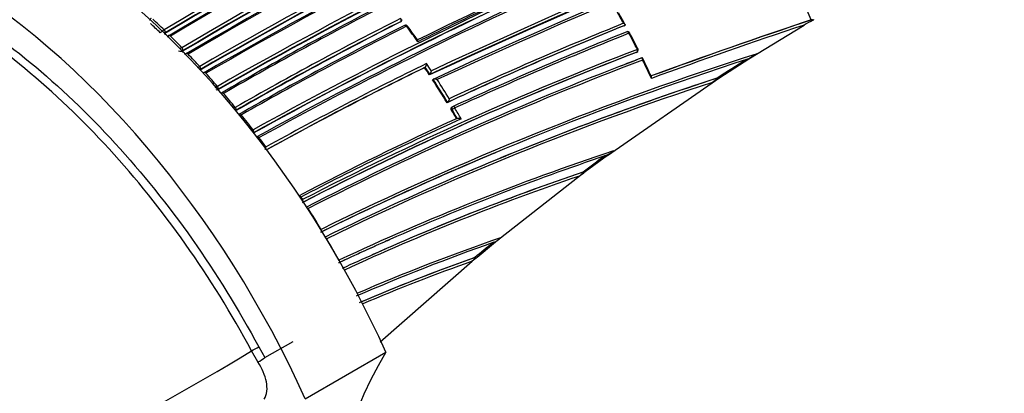
# Model space of a CAD drawing. Units: millimetres. Extents: x 0 to 1299, y 0 to 2153.
# Drawn here: x 169 to 213, y 312 to 328 of the extents above; entities that cross this region are included whole.
import ezdxf
from ezdxf import colors
from ezdxf.entities.mleader import LeaderData, LeaderLine
from ezdxf.math import Vec2, Vec3

# ---------------------------------------------------------------- set-up
doc = ezdxf.new("R2010")
doc.units = ezdxf.units.MM
doc.layers.add('DV5_Défaut', color=7, linetype='Continuous')
doc.layers.add('Défaut', color=7, linetype='Continuous')

# ---------------------------------------------------------------- blocks, each defined once
blk = doc.blocks.new('_DOT')
at = {"color": 0}
blk.add_line((0, 0), (-1, 0), dxfattribs=at)
at = {"color": 0, "const_width": 0.333}
blk.add_lwpolyline([(-0.1665, 0, 1), (0.1665, 0, 1)], format="xyb", close=True, dxfattribs=at)
blk = doc.blocks.new('SE4')
at = {"layer": 'DV5_Défaut', "color": 7, "linetype": 'Continuous'}
for p, q in [((186.156, 327.784), (186.176, 327.808)), ((186.174, 327.798), (186.195, 327.823)), ((195.961, 327.619), (195.99, 327.633)), ((195.99, 327.633), (195.99, 327.633)), ((201.429, 326.165), (203.843, 327.646)), ((204.151, 327.869), (204.184, 327.875)), ((204.252, 327.888), (204.249, 327.853)), ((175.793, 327.432), (175.793, 327.432)), ((175.828, 327.272), (175.825, 327.271)), ((175.839, 327.304), (175.828, 327.272)), ((175.839, 327.304), (175.837, 327.302)), ((176.069, 327.162), (176.068, 327.162)), ((176.572, 326.655), (176.572, 326.655)), ((176.601, 326.496), (176.599, 326.495)), ((176.614, 326.527), (176.601, 326.496)), ((176.614, 326.527), (176.612, 326.525)), ((176.846, 326.371), (176.845, 326.371)), ((196.482, 326.445), (196.512, 326.457)), ((201.782, 326.388), (201.429, 326.165)), ((196.701, 326.194), (196.732, 326.206)), ((196.732, 326.206), (196.732, 326.206)), ((200.159, 325.35), (201.429, 326.165)), ((177.351, 325.832), (177.352, 325.832)), ((177.389, 325.704), (177.374, 325.675)), ((177.389, 325.704), (177.387, 325.703)), ((177.622, 325.535), (177.622, 325.535)), ((187.209, 325.778), (187.233, 325.798)), ((187.233, 325.799), (187.233, 325.798)), ((187.42, 325.462), (187.444, 325.482)), ((187.444, 325.482), (187.444, 325.482)), ((187.56, 325.248), (187.585, 325.267)), ((187.585, 325.267), (187.585, 325.267)), ((195.221, 321.939), (200.159, 325.35)), ((200.159, 325.35), (199.826, 325.133)), ((200.057, 325.331), (200.091, 325.337)), ((178.131, 324.96), (178.131, 324.96)), ((178.163, 324.833), (178.148, 324.805)), ((178.163, 324.833), (178.163, 324.832)), ((178.399, 324.649), (178.399, 324.649)), ((188.192, 324.246), (188.218, 324.264)), ((188.218, 324.264), (188.219, 324.264)), ((178.911, 324.037), (178.911, 324.037)), ((178.938, 323.91), (178.938, 323.91)), ((179.176, 323.711), (179.176, 323.71)), ((188.414, 323.94), (188.388, 323.923)), ((188.427, 324.063), (188.4, 324.046)), ((179.69, 323.056), (179.692, 323.057)), ((190.216, 322.02), (190.298, 322.054)), ((194.255, 321.225), (195.222, 321.94)), ((189.265, 321.289), (189.346, 321.324)), ((190.544, 318.328), (194.255, 321.225)), ((194.154, 321.205), (194.188, 321.211)), ((181.789, 320.108), (181.788, 320.107)), ((181.789, 320.108), (181.86, 319.999)), ((181.853, 319.995), (181.86, 319.999)), ((185.602, 318.215), (185.684, 318.252)), ((189.518, 317.484), (190.318, 318.144)), ((190.318, 318.144), (190.543, 318.328)), ((185.264, 313.765), (189.299, 317.301)), ((189.419, 317.462), (189.452, 317.469)), ((180.212, 313.076), (181.45, 313.79)), ((179.907, 312.887), (179.623, 313.375)), ((179.94, 313.545), (180.212, 313.076)), ((181.978, 311.271), (185.513, 313.312))]:
    blk.add_line(p, q, dxfattribs=at)
for centre, radius, start, end in [((269.888, 166.364), 184.372, 107.66137, 120.12565), ((270.187, 165.695), 184.954, 107.70902, 120.12029), ((269.758, 166.66), 183.921, 107.66305, 120.14707), ((270.01, 165.897), 184.504, 107.63662, 120.07593), ((270.299, 165.228), 185.168, 107.63173, 120.03301), ((271.58, 161.23), 188.522, 107.55088, 119.71553), ((272.023, 160.255), 189.445, 107.61292, 119.70461), ((271.411, 161.636), 187.958, 107.55264, 119.74293), ((264.085, 179.679), 172.123, 112.61603, 120.8609), ((264.044, 179.769), 171.87, 112.63491, 120.88199), ((264.068, 179.716), 171.949, 112.62584, 120.87121), ((264.013, 179.703), 171.741, 112.581, 120.83693), ((264.071, 179.569), 171.837, 112.55285, 120.80543), ((263.845, 179.339), 171.226, 112.37155, 120.6431), ((263.816, 179.411), 171.018, 112.38385, 120.65714), ((263.796, 179.466), 170.941, 112.39464, 120.66955), ((263.777, 179.306), 170.891, 112.33286, 120.61274), ((263.857, 179.099), 171.056, 112.30295, 120.57552), ((286.093, 115.954), 231.704, 107.32985, 115.18065), ((291.076, 103.421), 245.044, 107.57141, 115.0246), ((285.61, 117.369), 230.103, 107.31404, 115.25296), ((289.129, 107.367), 240.4, 107.39244, 114.986), ((289.909, 105.119), 242.683, 107.40672, 114.89232), ((267.703, 163.831), 181.931, 108.86825, 118.93146), ((267.253, 165.005), 180.554, 108.88172, 119.00832), ((267.565, 164.241), 181.385, 108.88644, 118.9692), ((266.977, 164.968), 180.235, 108.74019, 118.90657), ((267.144, 164.423), 180.718, 108.73092, 118.84694), ((260.537, 178.293), 165.934, 113.65933, 116.34274), ((260.699, 177.784), 166.386, 113.58582, 116.3244), ((258.503, 186.39), 159.853, 117.15462, 120.1129), ((258.455, 186.368), 159.783, 117.10856, 120.06807), ((170.641, 314.04), 36.251, 22.4246, 23.8381), ((162.212, 309.163), 38.489, 28.8299, 29.6954), ((166.234, 311.347), 33.947, 28.7374, 29.716), ((149.955, 300.771), 36.918, 45.9556, 46.8791), ((149.887, 300.695), 37.228, 45.9047, 46.97), ((256.81, 187.923), 156.829, 116.77502, 119.78289), ((256.868, 187.94), 156.705, 116.82358, 119.8288), ((256.851, 187.921), 156.727, 116.804, 119.80991), ((256.454, 188.279), 155.998, 116.7159, 119.73534), ((186.119, 327.888), 0.1, 319.3619, 0), ((186.379, 327.544), 0.1, 36.687, 116.7155), ((153.104, 302.631), 41.664, 35.7725, 36.8209), ((256.346, 177.878), 161.457, 111.9624, 114.96819), ((256.38, 177.685), 161.652, 111.93664, 114.93938), ((256.396, 177.432), 161.998, 111.91618, 114.86101), ((281.233, 96.108), 244.238, 108.38883, 110.14535), ((281.21, 96.432), 243.929, 108.41579, 110.16057), ((281.04, 96.1), 244.076, 108.43813, 110.10188), ((205.916, 324.09), 4.116, 113.8908, 120.2317), ((204.193, 327.796), 0.0801, 46.0911, 96.1583), ((176.358, 326.466), 1.119, 120.3405, 131.2075), ((149.46, 300.191), 37.794, 45.4932, 45.7654), ((256.421, 188.204), 155.977, 116.66544, 119.68493), ((154.359, 303.688), 39.992, 35.5061, 36.706), ((255.644, 178.229), 160.579, 111.77742, 114.74271), ((255.779, 177.661), 161.061, 111.72272, 114.67737), ((196.108, 327.257), 0.1, 28.0913, 111.8404), ((161.765, 308.915), 39, 26.9258, 28.1004), ((156.971, 306.336), 44.476, 27.0983, 28.1265), ((148.784, 299.569), 38.805, 44.2673, 45.3228), ((176.514, 326.735), 0.232, 248.2073, 295.0349), ((177.397, 325.237), 1.641, 120.1923, 123.5853), ((148.433, 299.172), 39.241, 43.857, 44.1306), ((147.827, 298.646), 40.134, 42.639, 43.695), ((248.207, 191.919), 144.128, 111.03167, 117.41499), ((248.276, 191.438), 144.703, 110.94967, 117.32135), ((248.306, 191.585), 144.476, 111.00773, 117.37978), ((244.413, 192.9), 140.131, 107.7114, 116.14106), ((196.476, 326.551), 0.1, 291.6425, 0), ((196.476, 326.551), 0.1, 0, 26.9166), ((200.207, 328.705), 2.801, 294.3463, 304.2268), ((252.718, 191.223), 149.778, 115.89964, 118.93237), ((246.875, 193.373), 141.881, 110.68058, 117.16018), ((244.068, 193.953), 138.926, 107.90295, 116.2297), ((187.005, 325.98), 0.292, 321.4999, 355.4945), ((153.682, 303.186), 40.601, 33.5759, 34.1151), ((247.157, 193.107), 142.331, 110.76285, 111.18955), ((246.891, 193.589), 141.785, 110.71792, 111.12558), ((152.867, 304.591), 48.925, 25.155, 26.2001), ((162.126, 309.092), 38.598, 24.8416, 26.1648), ((260.162, 233.03), 110.145, 122.29639, 123.07161), ((178.931, 323.102), 3.154, 120.0645, 122.2974), ((177.294, 325.906), 0.224, 280.8735, 294.807), ((146.933, 297.83), 41.345, 41.0106, 42.0737), ((252.264, 192.29), 148.496, 115.98186, 119.00552), ((252.244, 192.254), 148.528, 115.95729, 118.98277), ((246.891, 193.589), 141.785, 111.12558, 117.23296), ((153.336, 302.962), 40.841, 33.4297, 33.9623), ((153.277, 302.918), 40.946, 33.4412, 33.9735), ((187.226, 325.663), 0.284, 320.3878, 355.3085), ((240.704, 199.9), 131.737, 108.07748, 116.01752), ((153.104, 302.81), 41.118, 31.421, 33.071), ((153.047, 302.767), 41.221, 31.4332, 33.0826), ((153.027, 302.752), 41.386, 31.5675, 32.9404), ((241.609, 198.138), 133.808, 108.09127, 112.9963), ((241.035, 199.415), 132.412, 108.01193, 112.96679), ((209.122, 271.192), 62.06, 119.9583, 120.08136), ((178.073, 325.029), 0.216, 271.5713, 294.6263), ((146.087, 297.102), 42.461, 39.3714, 40.4478), ((145.103, 296.303), 43.728, 37.723, 38.8129), ((152.888, 302.679), 41.371, 30.2824, 30.8969), ((152.833, 302.637), 41.471, 30.2949, 30.9094), ((188.481, 323.979), 0.1, 114.7914, 122.8552), ((153.117, 302.803), 41.283, 30.1457, 30.9153), ((244.811, 200.03), 135.699, 114.45234, 117.72099), ((245.369, 198.673), 137.072, 114.36639, 117.63515), ((179.875, 322.354), 0.37, 77.7563, 95.9907), ((144.387, 295.751), 44.633, 36.5119, 37.1671), ((179.714, 322.424), 0.558, 336.4081, 347.9625), ((243.92, 194.457), 138.406, 112.8307, 116.27387), ((230.081, 217.674), 110.039, 108.32228, 115.06919), ((194.428, 323.464), 1.701, 295.2902, 308.6045), ((141.656, 395.543), 91.031, 306.04561, 306.25428), ((230.047, 218.003), 109.624, 108.55943, 113.87093), ((267.889, 222.572), 123.147, 126.22836, 126.78057), ((241.035, 199.415), 132.412, 112.96679, 116.08248), ((227.891, 221.666), 105.1, 108.72281, 114.1426), ((227.907, 221.495), 105.263, 108.6827, 114.06999), ((74.769, 480.543), 199.146, 306.77663, 306.86949), ((227.784, 221.55), 105.062, 108.75904, 114.81221), ((181.99, 319.769), 0.394, 120.8248, 129.6491), ((181.529, 320.577), 0.666, 295.3229, 299.0698), ((143.179, 294.906), 46.108, 31.0638, 32.3973), ((142.91, 294.744), 46.421, 29.1383, 30.4734), ((230.128, 217.934), 109.72, 113.9406, 115.19017), ((230.047, 218.003), 109.624, 113.87093, 115.16025), ((218.937, 236.005), 86.99, 109.2541, 113.52713), ((218.853, 235.993), 87.066, 108.97511, 113.42571), ((268.972, 221.996), 124.268, 129.33281, 129.80509), ((189.662, 319.308), 1.318, 296.5493, 311.9308), ((-821.33, 1579.758), 1639.351, 308.687213, 309.672288), ((227.907, 221.495), 105.263, 114.06999, 114.89524), ((217.222, 238.729), 83.497, 109.44998, 113.18742), ((217.131, 238.85), 83.349, 109.39518, 113.14233), ((217.111, 238.698), 83.378, 109.48513, 113.04575), ((233.824, 264.192), 69.304, 129.73944, 129.9756), ((120.351, 410.734), 113.983, 291.87793, 301.33333)]:
    blk.add_arc(centre, radius, start, end, dxfattribs=at)
for centre, major_axis, ratio, start_param, end_param in [((219.455, 337.961), (9, -15.588), 0.57735, 0, 3.141593), ((169.604, 309.588), (13.75, -23.816), 0.57735, 1.397964, 3.141593), ((166.068, 307.546), (13.75, -23.816), 0.57735, 1.397964, 3.314425), ((186.119, 327.888), (-0.0451, 0.0892), 0.612214, 3.390585, 4.965548), ((186.119, 327.888), (-0.0759, 0.0651), 0.765968, 2.833662, 3.141593), ((186.379, 327.544), (0.045, -0.0893), 0.61397, 3.141593, 3.381771), ((186.379, 327.544), (0.045, -0.0893), 0.61397, 1.806815, 3.141593), ((186.379, 327.544), (-0.0802, -0.0597), 0.163181, 3.141593, 4.032866), ((186.379, 327.544), (-0.0802, -0.0597), 0.163181, 3.107379, 3.141593), ((175.771, 327.368), (-0.0492, 0.0871), 0.558565, 3.601389, 5.175547), ((175.772, 327.369), (-0.0513, 0.0858), 0.566954, 3.586924, 5.16147), ((176.046, 327.1), (0.0513, -0.0859), 0.567746, 3.142318, 3.227475), ((176.046, 327.099), (0.0522, -0.0853), 0.571111, 1.998768, 3.14121), ((176.046, 327.1), (0.0513, -0.0859), 0.567746, 2.004937, 3.142318), ((196.108, 327.257), (0.0372, -0.0928), 0.658926, 1.60755, 3.182668), ((176.547, 326.594), (-0.0493, 0.087), 0.563012, 3.556925, 5.131227), ((176.548, 326.594), (-0.0511, 0.086), 0.569174, 3.544973, 5.119518), ((176.82, 326.312), (0.051, -0.086), 0.570172, 1.962964, 3.204773), ((176.819, 326.312), (0.0516, -0.0857), 0.572193, 1.958794, 3.140653), ((196.476, 326.551), (0.0362, -0.0932), 0.663167, 0.005167, 1.580246), ((196.476, 326.551), (-0.0892, -0.0453), 0.075532, 2.29265, 3.144651), ((177.323, 325.774), (-0.0495, 0.0869), 0.568211, 3.511028, 5.085472), ((177.324, 325.774), (-0.0507, 0.0862), 0.571965, 3.502727, 5.077277), ((177.593, 325.478), (0.0506, -0.0862), 0.57319, 3.122667, 3.18145), ((177.593, 325.478), (0.0509, -0.0861), 0.574049, 3.120646, 3.144941), ((177.593, 325.478), (0.0509, -0.0861), 0.574049, 1.918637, 3.120646), ((177.593, 325.478), (0.0506, -0.0862), 0.57319, 1.920658, 3.122667), ((178.1, 324.906), (-0.0498, 0.0867), 0.574123, 3.463346, 5.037894), ((178.1, 324.906), (-0.0503, 0.0864), 0.575402, 3.460064, 5.034626), ((178.367, 324.595), (0.0502, -0.0865), 0.57688, 1.877894, 3.141193), ((178.367, 324.595), (0.0502, -0.0865), 0.576674, 1.877837, 3.143812), ((178.876, 323.985), (-0.0499, 0.0867), 0.575724, 3.415992, 4.990539), ((178.877, 323.985), (-0.0497, 0.0868), 0.57959, 3.416937, 4.991492), ((179.141, 323.66), (0.0496, -0.0868), 0.58134, 1.834738, 3.140958), ((179.14, 323.66), (0.0497, -0.0868), 0.578718, 1.834102, 3.14309), ((188.481, 323.979), (0.0543, -0.084), 0.771339, 3.141593, 4.671307), ((188.481, 323.979), (-0.0858, -0.0513), 0.022968, 4.022704, 5.59381), ((188.481, 323.979), (0.0419, -0.0908), 0.633114, 1.656112, 3.141593), ((179.653, 323.009), (-0.0495, 0.0869), 0.570997, 3.391937, 4.945255), ((179.653, 323.009), (-0.0491, 0.0871), 0.584627, 3.373607, 4.948144), ((181.741, 320.069), (0.0466, -0.0885), 0.597624, 1.686778, 2.798736), ((181.809, 319.96), (0.047, -0.0882), 0.54935, 0.813735, 1.677512), ((181.812, 319.961), (0.0463, -0.0887), 0.604595, 0.693365, 1.684808), ((270.253, 389.199), (-135.461, -126.985), 0.127018, 1.00097, 1.116396), ((179.783, 313.472), (-0.264, -0.142), 0.042387, 0.900844, 2.186903), ((180.051, 313.008), (-0.255, -0.159), 0.112065, 0.898185, 2.181019), ((207.618, 287.232), (-17.63, 30.536), 0.57735, 0.304461, 1.266335)]:
    blk.add_ellipse(centre, major_axis=major_axis, ratio=ratio, start_param=start_param, end_param=end_param, dxfattribs=at)
for points, knots in [([(152.13, 329.653), (153.014, 330.268), (154.001, 330.714), (156.121, 331.255), (157.249, 331.352), (159.64, 331.19), (160.897, 330.928), (163.437, 330.077), (164.744, 329.482), (167.364, 327.963), (168.653, 327.056), (171.197, 324.96), (172.459, 323.758), (176.021, 319.871), (178.178, 316.819), (179.94, 313.545)], [0, 0, 0, 0, 0.125, 0.125, 0.25, 0.25, 0.375, 0.375, 0.5, 0.5, 0.625, 0.625, 0.75, 0.75, 1, 1, 1, 1]), ([(179.623, 313.375), (177.875, 316.622), (175.736, 319.65), (172.203, 323.505), (170.951, 324.697), (168.428, 326.776), (167.149, 327.675), (164.551, 329.182), (163.254, 329.773), (160.735, 330.617), (159.489, 330.876), (157.116, 331.037), (155.998, 330.941), (153.991, 330.428), (153.094, 330.04), (152.28, 329.513)], [0, 0, 0, 0, 0.25286, 0.25286, 0.379289, 0.379289, 0.505719, 0.505719, 0.632149, 0.632149, 0.758579, 0.758579, 0.885008, 0.885008, 1, 1, 1, 1]), ([(175.219, 327.928), (175.217, 327.927), (175.203, 327.921), (175.183, 327.897), (175.166, 327.87), (175.163, 327.854), (175.162, 327.851)], [0, 0, 0, 0, 0.06917, 0.493973, 0.902354, 1, 1, 1, 1]), ([(186.174, 327.798), (186.173, 327.797), (186.172, 327.796), (186.171, 327.795), (186.167, 327.791), (186.162, 327.787), (186.156, 327.784)], [0, 0, 0, 0, 0.174258, 0.174258, 0.174258, 1, 1, 1, 1]), ([(195.93, 327.723), (195.931, 327.723), (195.932, 327.722), (195.932, 327.722), (195.946, 327.715), (195.958, 327.708), (195.969, 327.7), (195.98, 327.691), (195.99, 327.682), (195.996, 327.673), (196.001, 327.667), (196.004, 327.66), (196.004, 327.654), (196.005, 327.65), (196.004, 327.646), (196.002, 327.643), (195.999, 327.639), (195.996, 327.636), (195.99, 327.633)], [0, 0, 0, 0, 0.010173, 0.010173, 0.010173, 0.27276, 0.27276, 0.27276, 0.550712, 0.550712, 0.550712, 0.740436, 0.740436, 0.740436, 0.869589, 0.869589, 0.869589, 1, 1, 1, 1]), ([(175.994, 327.184), (175.991, 327.183), (175.977, 327.177), (175.957, 327.153), (175.941, 327.129), (175.938, 327.115), (175.937, 327.114)], [0, 0, 0, 0, 0.076692, 0.529368, 0.968715, 1, 1, 1, 1]), ([(186.915, 326.915), (186.915, 326.915), (186.915, 326.916), (186.915, 326.916), (186.917, 326.929), (186.917, 326.94), (186.917, 326.95), (186.916, 326.962), (186.915, 326.973), (186.912, 326.98), (186.911, 326.983), (186.91, 326.986), (186.908, 326.988)], [0, 0, 0, 0, 0.017273, 0.017273, 0.017273, 0.396348, 0.396348, 0.396348, 0.835696, 0.835696, 0.835696, 1, 1, 1, 1]), ([(176.768, 326.396), (176.766, 326.395), (176.752, 326.389), (176.731, 326.366), (176.72, 326.346), (176.714, 326.334)], [0, 0, 0, 0, 0.086202, 0.572933, 1, 1, 1, 1]), ([(196.769, 326.112), (196.769, 326.112), (196.769, 326.113), (196.769, 326.114), (196.772, 326.125), (196.774, 326.137), (196.774, 326.148), (196.775, 326.161), (196.774, 326.173), (196.771, 326.183), (196.769, 326.19), (196.765, 326.197), (196.761, 326.201), (196.757, 326.205), (196.753, 326.207), (196.748, 326.208), (196.744, 326.209), (196.738, 326.208), (196.732, 326.206)], [0, 0, 0, 0, 0.01098, 0.01098, 0.01098, 0.230206, 0.230206, 0.230206, 0.496564, 0.496564, 0.496564, 0.699486, 0.699486, 0.699486, 0.849226, 0.849226, 0.849226, 1, 1, 1, 1]), ([(177.543, 325.563), (177.54, 325.562), (177.526, 325.556), (177.513, 325.542), (177.505, 325.531), (177.505, 325.53)], [0, 0, 0, 0, 0.14843, 0.95999, 1, 1, 1, 1]), ([(187.76, 325.257), (187.759, 325.257), (187.759, 325.257), (187.758, 325.257), (187.744, 325.263), (187.729, 325.268), (187.714, 325.272), (187.697, 325.276), (187.679, 325.279), (187.661, 325.28), (187.649, 325.281), (187.636, 325.281), (187.625, 325.28), (187.617, 325.279), (187.609, 325.278), (187.602, 325.276), (187.595, 325.274), (187.59, 325.271), (187.585, 325.267)], [0, 0, 0, 0, 0.010346, 0.010346, 0.010346, 0.262498, 0.262498, 0.262498, 0.537689, 0.537689, 0.537689, 0.730754, 0.730754, 0.730754, 0.864776, 0.864776, 0.864776, 1, 1, 1, 1]), ([(197.153, 325.307), (197.153, 325.308), (197.153, 325.308), (197.153, 325.309), (197.156, 325.321), (197.158, 325.332), (197.158, 325.343), (197.159, 325.356), (197.158, 325.368), (197.156, 325.379), (197.155, 325.382), (197.154, 325.385), (197.152, 325.388)], [0, 0, 0, 0, 0.019003, 0.019003, 0.019003, 0.393119, 0.393119, 0.393119, 0.850799, 0.850799, 0.850799, 1, 1, 1, 1]), ([(200.091, 325.337), (200.099, 325.339), (200.099, 325.336), (200.095, 325.329), (200.092, 325.326), (200.08, 325.314), (200.07, 325.306), (200.039, 325.28), (200.015, 325.263), (199.939, 325.208), (199.884, 325.171), (199.826, 325.133)], [0, 0, 0, 0, 0.0625, 0.0625, 0.125, 0.125, 0.25, 0.25, 0.5, 0.5, 1, 1, 1, 1]), ([(188.289, 324.418), (188.289, 324.417), (188.289, 324.417), (188.289, 324.416), (188.287, 324.404), (188.284, 324.391), (188.281, 324.378), (188.276, 324.362), (188.271, 324.346), (188.264, 324.331), (188.259, 324.319), (188.253, 324.308), (188.247, 324.298), (188.243, 324.29), (188.238, 324.284), (188.233, 324.278), (188.228, 324.272), (188.223, 324.267), (188.219, 324.264)], [0, 0, 0, 0, 0.010744, 0.010744, 0.010744, 0.240459, 0.240459, 0.240459, 0.510432, 0.510432, 0.510432, 0.710363, 0.710363, 0.710363, 0.854633, 0.854633, 0.854633, 1, 1, 1, 1]), ([(188.388, 323.923), (188.382, 323.933), (188.377, 323.943), (188.374, 323.954), (188.371, 323.964), (188.37, 323.975), (188.37, 323.985), (188.37, 323.995), (188.372, 324.005), (188.375, 324.014), (188.379, 324.023), (188.384, 324.03), (188.39, 324.037), (188.393, 324.04), (188.397, 324.043), (188.4, 324.046)], [0, 0, 0, 0, 0.2206087, 0.2206087, 0.2206087, 0.4412173, 0.4412173, 0.4412173, 0.6618256, 0.6618256, 0.6618256, 0.8824343, 0.8824343, 0.8824343, 1, 1, 1, 1]), ([(188.641, 323.558), (188.646, 323.56), (188.652, 323.563), (188.659, 323.564), (188.666, 323.566), (188.674, 323.566), (188.682, 323.566), (188.694, 323.567), (188.706, 323.566), (188.719, 323.564), (188.736, 323.562), (188.754, 323.558), (188.771, 323.552), (188.786, 323.548), (188.801, 323.542), (188.815, 323.536), (188.816, 323.536), (188.816, 323.536), (188.817, 323.535)], [0, 0, 0, 0, 0.133476, 0.133476, 0.133476, 0.265732, 0.265732, 0.265732, 0.457575, 0.457575, 0.457575, 0.733708, 0.733708, 0.733708, 0.989718, 0.989718, 0.989718, 1, 1, 1, 1]), ([(194.188, 321.211), (194.195, 321.213), (194.197, 321.211), (194.197, 321.206), (194.195, 321.203), (194.189, 321.194), (194.182, 321.186), (194.16, 321.164), (194.142, 321.148), (194.086, 321.099), (194.043, 321.066), (193.997, 321.031)], [0, 0, 0, 0, 0.0625, 0.0625, 0.125, 0.125, 0.25, 0.25, 0.5, 0.5, 1, 1, 1, 1]), ([(203.145, 299.931), (203.416, 300.144), (203.687, 300.358), (203.958, 300.573), (204.242, 300.798), (204.525, 301.023), (204.809, 301.249), (205.093, 301.475), (205.377, 301.701), (205.66, 301.927), (205.944, 302.154), (206.228, 302.381), (206.511, 302.608), (206.653, 302.721), (206.795, 302.835), (206.936, 302.949), (207.22, 303.176), (207.503, 303.404), (207.787, 303.632), (207.928, 303.746), (208.07, 303.86), (208.212, 303.974), (208.495, 304.202), (208.778, 304.43), (209.061, 304.659), (209.345, 304.888), (209.628, 305.117), (209.911, 305.346), (210.052, 305.46), (210.194, 305.575), (210.335, 305.69), (210.618, 305.919), (210.901, 306.148), (211.184, 306.378), (211.326, 306.493), (211.467, 306.608), (211.609, 306.723), (211.892, 306.953), (212.175, 307.183), (212.458, 307.413), (212.683, 307.596), (212.908, 307.78), (213.133, 307.963), (213.358, 308.147), (213.584, 308.33), (213.809, 308.514), (213.879, 308.571), (213.95, 308.629), (214.021, 308.687), (214.162, 308.802), (214.304, 308.918), (214.445, 309.033), (214.728, 309.264), (215.01, 309.495), (215.293, 309.726), (215.434, 309.841), (215.576, 309.957), (215.717, 310.073), (216, 310.304), (216.282, 310.535), (216.565, 310.766), (216.848, 310.998), (217.13, 311.229), (217.413, 311.461), (217.554, 311.577), (217.695, 311.693), (217.836, 311.809), (218.119, 312.04), (218.401, 312.272), (218.684, 312.504), (218.966, 312.736), (219.249, 312.968), (219.531, 313.2), (219.672, 313.316), (219.814, 313.433), (219.955, 313.549), (220.237, 313.781), (220.52, 314.013), (220.802, 314.246), (220.943, 314.362), (221.084, 314.478), (221.226, 314.595), (221.508, 314.827), (221.79, 315.06), (222.072, 315.293), (222.355, 315.526), (222.637, 315.759), (222.919, 315.992), (223.06, 316.108), (223.201, 316.225), (223.342, 316.342), (223.625, 316.575), (223.907, 316.808), (224.189, 317.042), (224.33, 317.158), (224.471, 317.275), (224.612, 317.392), (224.74, 317.498), (224.869, 317.605), (224.997, 317.711), (224.997, 317.711), (224.997, 317.711), (224.997, 317.711)], [0, 0, 0, 0, 0.037025, 0.037025, 0.037025, 0.07586, 0.07586, 0.07586, 0.114696, 0.114696, 0.114696, 0.153531, 0.153531, 0.153531, 0.172948, 0.172948, 0.172948, 0.211783, 0.211783, 0.211783, 0.2312, 0.2312, 0.2312, 0.270034, 0.270034, 0.270034, 0.308867, 0.308867, 0.308867, 0.328284, 0.328284, 0.328284, 0.367117, 0.367117, 0.367117, 0.386533, 0.386533, 0.386533, 0.425366, 0.425366, 0.425366, 0.456287, 0.456287, 0.456287, 0.487207, 0.487207, 0.487207, 0.496915, 0.496915, 0.496915, 0.516331, 0.516331, 0.516331, 0.555163, 0.555163, 0.555163, 0.57458, 0.57458, 0.57458, 0.613412, 0.613412, 0.613412, 0.652244, 0.652244, 0.652244, 0.67166, 0.67166, 0.67166, 0.710492, 0.710492, 0.710492, 0.749324, 0.749324, 0.749324, 0.76874, 0.76874, 0.76874, 0.807572, 0.807572, 0.807572, 0.826988, 0.826988, 0.826988, 0.86582, 0.86582, 0.86582, 0.904653, 0.904653, 0.904653, 0.924069, 0.924069, 0.924069, 0.962901, 0.962901, 0.962901, 0.982318, 0.982318, 0.982318, 0.999998, 0.999998, 0.999998, 1, 1, 1, 1]), ([(189.452, 317.469), (189.464, 317.472), (189.463, 317.466), (189.458, 317.455), (189.453, 317.448), (189.436, 317.427), (189.422, 317.412), (189.375, 317.366), (189.338, 317.334), (189.299, 317.301)], [0, 0, 0, 0, 0.125, 0.125, 0.25, 0.25, 0.5, 0.5, 1, 1, 1, 1]), ([(180.182, 311.253), (180.244, 311.36), (180.281, 311.477), (180.31, 311.735), (180.301, 311.872), (180.217, 312.298), (180.086, 312.6), (179.907, 312.887)], [0, 0, 0, 0, 0.25, 0.25, 0.5, 0.5, 1, 1, 1, 1])]:
    blk.add_open_spline(points, degree=3, knots=knots, dxfattribs=at)
blk.add_rational_spline([(196.197, 327.304), (196.198, 327.302), (196.168, 327.284)], [0.854466568565, 0.841780883982, 1], degree=2, dxfattribs=at)

msp = doc.modelspace()

# ---------------------------------------------------------------- block references
at = {"layer": 'Défaut'}
msp.add_blockref('SE4', (0, 0), dxfattribs=at)

# ---------------------------------------------------------------- leaders
at = {"layer": 'Défaut', "color": 7, "linetype": 'Continuous'}
ml = msp.add_multileader_mtext('Standard', dxfattribs=at)
ml.set_content('{\\pxsm0.9;\\fSolid Edge ISO|b1||i0||c0|p34;\\W1.;08/10/2019\\P}', color=256)
ml.set_leader_properties()
ml.set_arrow_properties(name='DOT')
ml.build(insert=Vec2(0, 0))
ml.multileader.update_dxf_attribs({"leader_type": 0, "dogleg_length": 0, "arrow_head_size": 12})
ctx = ml.context
ctx.base_point, ctx.char_height, ctx.arrow_head_size, ctx.landing_gap_size = Vec3(1033.084, 2146.268), 12, 12, 4.2
notes = []
notes.append((ctx, [(0, (0, 0, 0), (0, 0), (1, 0), 1, [])]))
ctx.mtext.insert = Vec3(1035.084, 2152.388)
ml = msp.add_multileader_mtext('Standard', dxfattribs=at)
ml.set_content('{\\pxsm0.9;\\fArial|b1||i0||c0|p34;\\W1.;TWR3H2\\P}', color=256)
ml.set_leader_properties()
ml.set_arrow_properties(name='DOT')
ml.build(insert=Vec2(0, 0))
ml.multileader.update_dxf_attribs({"leader_type": 0, "dogleg_length": 0, "arrow_head_size": 12})
ctx = ml.context
ctx.base_point, ctx.char_height, ctx.arrow_head_size, ctx.landing_gap_size = Vec3(313.958, 2146.1), 12, 12, 4.2
notes.append((ctx, [(0, (0, 0, 0), (0, 0), (1, 0), 1, [])]))
ctx.mtext.insert = Vec3(315.958, 2152.202)
for ctx, leaders in notes:
    for number, flags, end, landing, length, lines in leaders:
        leader = LeaderData()
        leader.index, (leader.has_last_leader_line, leader.has_dogleg_vector, leader.attachment_direction) = number, flags
        leader.last_leader_point, leader.dogleg_vector, leader.dogleg_length = Vec3(end), Vec3(landing), length
        for number, points, colour, breaks in lines:
            line = LeaderLine()
            line.index, line.vertices, line.color, line.breaks = number, Vec3.list(points), colors.encode_raw_color(colour), breaks
            leader.lines.append(line)
        ctx.leaders.append(leader)

doc.saveas('drawing.dxf')
